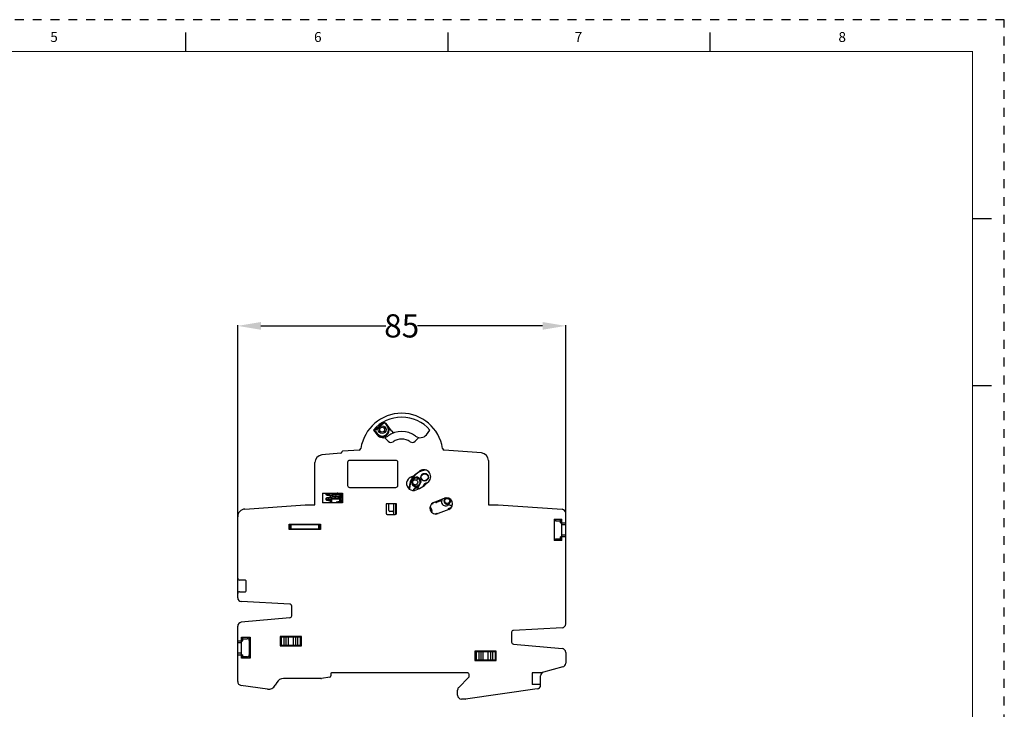
# Model space of a CAD drawing. Units: millimetres. Extents: x 20 to 580, y 16 to 379.
# Drawn here: x 325 to 580, y 200 to 379 of the extents above; entities that cross this region are included whole.
import ezdxf
from ezdxf.enums import TextEntityAlignment as Align

# ---------------------------------------------------------------- set-up
doc = ezdxf.new("R2010")
doc.units = ezdxf.units.MM
doc.header["$LTSCALE"] = 23.1
doc.header["$PDMODE"] = 3
doc.header["$PDSIZE"] = 0.3125
doc.linetypes.add('HIDDEN', pattern=[0.2, 0.1, -0.1])
doc.layers.get('0').update_dxf_attribs({"linetype": 'CONTINUOUS'})
doc.layers.get('Defpoints').update_dxf_attribs({"linetype": 'CONTINUOUS'})
doc.layers.add('AXIS', color=7, linetype='CONTINUOUS')
doc.layers.add('border', color=1, linetype='CONTINUOUS')
doc.styles.add('ROMAND', font='romand')
doc.styles.get("Standard").update_dxf_attribs({"font": 'txt', "width": 0.8})
doc.dimstyles.get("Standard").update_dxf_attribs({"dimscale": 0, "dimtxt": 6, "dimasz": 6, "dimexe": 0.18, "dimexo": 0.0625, "dimgap": 0.09, "dimtad": 0, "dimtih": 1, "dimtoh": 1, "dimdsep": 46, "dimtxsty": 'Standard', "dimcen": 0.2, "dimadec": 0, "dimazin": 0, "dimtp": 0.01, "dimtm": 0.01, "dimtfac": 1, "dimtofl": 0, "dimtmove": 0, "dimatfit": 3, "dimfxl": 1, "dimtolj": 1, "dimarcsym": 0})

# ---------------------------------------------------------------- blocks, each defined once
blk = doc.blocks.new('*D10')
at = {"color": 0, "lineweight": -2, "transparency": 16777216}
for p, q in [((381.55, 239.39), (381.55, 299.41)), ((387.55, 299.23), (419.96, 299.23)), ((460.55, 299.23), (428.14, 299.23)), ((466.55, 236.46), (466.55, 299.41))]:
    blk.add_line(p, q, dxfattribs=at)
at = {"color": 0, "transparency": 16777216}
for points in [[(387.55, 300.23), (387.55, 298.23), (381.55, 299.23)], [(460.55, 300.23), (460.55, 298.23), (466.55, 299.23)]]:
    blk.add_solid(points, dxfattribs=at)
at = {"layer": 'Defpoints', "color": 0, "transparency": 16777216}
for p in [(381.55, 299.23), (381.55, 239.33), (466.55, 236.39)]:
    blk.add_point(p, dxfattribs=at)
at = {"color": 0, "transparency": 16777216, "insert": (424.05, 299.23), "char_height": 6, "attachment_point": 5}
blk.add_mtext('\\A1;85', dxfattribs=at)

msp = doc.modelspace()

# ---------------------------------------------------------------- linework, layer by layer
at = {"linetype": 'Continuous'}
for p, q in [((368.138, 370.273), (368.138, 375.214)), ((436.087, 370.273), (436.087, 375.214)), ((504.035, 370.273), (504.035, 375.214)), ((571.984, 327.032), (576.926, 327.032)), ((571.984, 283.792), (576.926, 283.792))]:
    msp.add_line(p, q, dxfattribs=at)
at = {"color": 7, "linetype": 'Continuous'}
for p, q in [((419.35, 274.04), (419.4, 273.953)), ((419.993, 273.915), (419.915, 273.853)), ((420.292, 273.372), (419.915, 273.853)), ((421.418, 272.095), (419.993, 273.915)), ((420.292, 273.372), (420.371, 273.433)), ((416.716, 272.25), (417.652, 271.052)), ((417.316, 271.819), (417.237, 271.758)), ((418.121, 270.629), (417.237, 271.758)), ((417.271, 272.412), (417.343, 272.343)), ((417.316, 271.819), (417.693, 271.338)), ((417.614, 271.276), (417.693, 271.338)), ((421.438, 272.069), (421.418, 272.095)), ((421.438, 272.069), (421.906, 271.471)), ((430.441, 271.052), (431.377, 272.25)), ((419.621, 270.322), (420.582, 269.361)), ((427.511, 269.361), (428.472, 270.322)), ((408.317, 266.276), (403.339, 265.82)), ((413.003, 267.092), (408.777, 266.814)), ((444.754, 266.322), (435.09, 267.092)), ((401.547, 252.897), (401.547, 263.831)), ((446.547, 264.333), (446.547, 252.897)), ((427.192, 259.886), (426.587, 258.762)), ((427.27, 258.158), (427.363, 257.934)), ((427.868, 259.312), (428.31, 259.695)), ((428.481, 257.743), (429.085, 258.867)), ((403.547, 255.897), (408.697, 255.897)), ((403.547, 255.897), (403.547, 253.397)), ((404.354, 255.787), (404.348, 255.713)), ((404.348, 255.713), (404.366, 255.641)), ((404.383, 255.852), (404.354, 255.787)), ((404.366, 255.641), (404.404, 255.582)), ((404.422, 255.897), (404.383, 255.852)), ((404.404, 255.582), (404.45, 255.54)), ((404.45, 255.54), (404.497, 255.512)), ((404.497, 255.512), (404.547, 255.491)), ((404.547, 255.491), (404.603, 255.473)), ((404.603, 255.473), (404.667, 255.456)), ((404.667, 255.456), (404.743, 255.44)), ((404.675, 255.591), (404.682, 255.594)), ((404.679, 255.593), (404.675, 255.591)), ((404.682, 255.594), (404.705, 255.601)), ((404.705, 255.601), (404.743, 255.612)), ((404.743, 255.612), (404.795, 255.624)), ((404.743, 255.44), (404.831, 255.425)), ((404.795, 255.624), (404.861, 255.636)), ((404.831, 255.425), (404.933, 255.41)), ((404.861, 255.636), (404.941, 255.648)), ((404.933, 255.41), (405.05, 255.393)), ((404.941, 255.648), (405.037, 255.662)), ((405.037, 255.662), (405.147, 255.677)), ((405.05, 255.393), (405.186, 255.376)), ((405.147, 255.677), (405.273, 255.693)), ((405.186, 255.376), (405.342, 255.357)), ((405.273, 255.693), (405.417, 255.71)), ((405.342, 255.357), (405.518, 255.337)), ((405.417, 255.71), (405.578, 255.728)), ((405.518, 255.337), (405.715, 255.316)), ((405.578, 255.728), (405.779, 255.75)), ((405.609, 255.729), (405.596, 255.731)), ((405.784, 255.711), (405.609, 255.729)), ((405.639, 254.804), (405.639, 255.324)), ((405.715, 255.316), (405.936, 255.293)), ((405.776, 255.75), (405.743, 255.746)), ((405.779, 255.75), (405.955, 255.768)), ((405.976, 255.691), (405.784, 255.711)), ((405.936, 255.293), (406.181, 255.27)), ((405.955, 255.768), (406.173, 255.789)), ((406.186, 255.671), (405.976, 255.691)), ((406.173, 255.789), (406.411, 255.811)), ((406.181, 255.27), (406.451, 255.246)), ((406.415, 255.65), (406.186, 255.671)), ((406.411, 255.811), (406.67, 255.833)), ((406.663, 255.629), (406.415, 255.65)), ((406.451, 255.246), (406.744, 255.221)), ((406.633, 255.83), (406.529, 255.821)), ((406.812, 255.617), (406.663, 255.629)), ((406.67, 255.833), (406.956, 255.856)), ((406.744, 255.221), (407.078, 255.194)), ((407.337, 255.575), (406.812, 255.617)), ((406.915, 255.608), (407.056, 255.597)), ((406.956, 255.856), (407.283, 255.882)), ((407.056, 255.864), (406.956, 255.856)), ((407.036, 255.198), (407.036, 255.198)), ((407.062, 255.865), (407.058, 255.864)), ((407.078, 255.194), (407.347, 255.173)), ((407.283, 255.882), (407.466, 255.897)), ((407.362, 255.889), (407.299, 255.883)), ((407.632, 255.55), (407.337, 255.575)), ((407.347, 255.173), (407.597, 255.151)), ((407.465, 255.897), (407.362, 255.889)), ((407.532, 255.559), (407.6, 255.553)), ((407.904, 255.525), (407.632, 255.55)), ((408.151, 255.502), (407.904, 255.525)), ((408.373, 255.479), (408.151, 255.502)), ((408.254, 255.897), (408.254, 255.491)), ((408.572, 255.458), (408.373, 255.479)), ((408.697, 255.444), (408.572, 255.458)), ((408.697, 255.897), (408.697, 253.397)), ((383.407, 251.804), (399.047, 252.897)), ((399.047, 252.897), (401.547, 252.897)), ((408.697, 253.397), (403.547, 253.397)), ((404.352, 254.444), (404.349, 254.369)), ((404.349, 254.369), (404.37, 254.298)), ((404.378, 254.511), (404.352, 254.444)), ((404.37, 254.298), (404.408, 254.244)), ((404.419, 254.562), (404.378, 254.511)), ((404.408, 254.244), (404.451, 254.206)), ((404.464, 254.597), (404.419, 254.562)), ((404.451, 254.206), (404.495, 254.18)), ((404.509, 254.621), (404.464, 254.597)), ((404.495, 254.18), (404.541, 254.16)), ((404.557, 254.64), (404.509, 254.621)), ((404.541, 254.16), (404.593, 254.142)), ((404.609, 254.657), (404.557, 254.64)), ((404.593, 254.142), (404.653, 254.126)), ((404.67, 254.672), (404.609, 254.657)), ((404.653, 254.126), (404.724, 254.111)), ((404.742, 254.687), (404.67, 254.672)), ((404.676, 254.258), (404.693, 254.264)), ((404.682, 254.262), (404.676, 254.258)), ((404.693, 254.264), (404.721, 254.273)), ((404.721, 254.273), (404.761, 254.283)), ((404.724, 254.111), (404.805, 254.096)), ((404.824, 254.702), (404.742, 254.687)), ((404.761, 254.283), (404.813, 254.294)), ((404.805, 254.096), (404.898, 254.082)), ((404.813, 254.294), (404.877, 254.305)), ((404.918, 254.716), (404.824, 254.702)), ((404.877, 254.305), (404.954, 254.317)), ((404.898, 254.082), (405.003, 254.066)), ((405.026, 254.731), (404.918, 254.716)), ((404.954, 254.317), (405.044, 254.33)), ((405.003, 254.066), (405.126, 254.05)), ((405.15, 254.748), (405.026, 254.731)), ((405.044, 254.33), (405.147, 254.344)), ((405.126, 254.05), (405.264, 254.033)), ((405.147, 254.344), (405.264, 254.359)), ((405.291, 254.765), (405.15, 254.748)), ((405.264, 254.359), (405.395, 254.374)), ((405.264, 254.033), (405.421, 254.015)), ((405.449, 254.783), (405.291, 254.765)), ((405.395, 254.374), (405.541, 254.391)), ((405.421, 254.015), (405.597, 253.995)), ((405.626, 254.803), (405.449, 254.783)), ((405.541, 254.391), (405.703, 254.409)), ((405.623, 254.395), (405.597, 254.397)), ((405.597, 253.995), (405.794, 253.974)), ((405.797, 254.376), (405.623, 254.395)), ((405.824, 254.823), (405.626, 254.803)), ((405.639, 253.397), (405.639, 253.991)), ((405.703, 254.409), (405.881, 254.427)), ((405.771, 254.379), (405.817, 254.374)), ((405.794, 253.974), (405.962, 253.958)), ((405.958, 254.36), (405.797, 254.376)), ((406.042, 254.845), (405.824, 254.823)), ((405.881, 254.427), (406.075, 254.446)), ((405.934, 254.362), (405.958, 254.36)), ((405.956, 254.435), (405.935, 254.433)), ((407.931, 254.397), (405.962, 254.397)), ((405.962, 253.397), (405.962, 254.397)), ((406.281, 254.867), (406.042, 254.845)), ((406.075, 254.446), (406.287, 254.466)), ((406.542, 254.89), (406.281, 254.867)), ((406.287, 254.466), (406.517, 254.487)), ((406.46, 254.883), (406.389, 254.877)), ((406.517, 254.487), (406.765, 254.508)), ((406.827, 254.914), (406.542, 254.89)), ((406.803, 254.912), (406.719, 254.905)), ((406.765, 254.508), (407.058, 254.531)), ((407.144, 254.939), (406.827, 254.914)), ((407.057, 254.531), (406.975, 254.524)), ((407.279, 253.616), (407.03, 253.597)), ((407.03, 253.597), (407.047, 253.397)), ((407.057, 254.531), (407.325, 254.552)), ((407.453, 254.964), (407.144, 254.939)), ((407.532, 253.638), (407.279, 253.616)), ((407.325, 254.552), (407.614, 254.576)), ((407.704, 254.986), (407.453, 254.964)), ((407.556, 254.572), (407.468, 254.564)), ((407.558, 254.973), (407.473, 254.966)), ((407.766, 253.658), (407.532, 253.638)), ((407.597, 255.151), (407.828, 255.131)), ((407.614, 254.576), (407.879, 254.6)), ((407.935, 255.007), (407.704, 254.986)), ((407.983, 253.678), (407.766, 253.658)), ((407.828, 255.131), (408.041, 255.111)), ((407.879, 254.6), (408.121, 254.623)), ((407.931, 254.397), (407.931, 253.674)), ((408.011, 254.182), (407.931, 254.189)), ((407.931, 253.788), (408.004, 253.781)), ((408.147, 255.028), (407.935, 255.007)), ((408.182, 253.698), (407.983, 253.678)), ((408.004, 253.781), (408.198, 253.762)), ((408.227, 254.161), (408.011, 254.182)), ((408.041, 255.111), (408.237, 255.091)), ((408.121, 254.623), (408.34, 254.645)), ((408.322, 255.046), (408.147, 255.028)), ((408.364, 253.717), (408.182, 253.698)), ((408.198, 253.762), (408.376, 253.744)), ((408.423, 254.141), (408.227, 254.161)), ((408.237, 255.091), (408.415, 255.073)), ((408.254, 255.089), (408.254, 255.039)), ((408.254, 254.637), (408.254, 254.158)), ((408.254, 253.756), (408.254, 253.705)), ((408.516, 255.066), (408.322, 255.046)), ((408.357, 255.049), (408.326, 255.046)), ((408.34, 254.645), (408.537, 254.666)), ((408.529, 253.734), (408.364, 253.717)), ((408.376, 253.744), (408.495, 253.731)), ((408.415, 255.073), (408.495, 255.064)), ((408.6, 254.122), (408.423, 254.141)), ((408.674, 255.084), (408.516, 255.066)), ((408.678, 253.751), (408.529, 253.734)), ((408.537, 254.666), (408.697, 254.684)), ((408.697, 254.111), (408.6, 254.122)), ((408.697, 255.087), (408.674, 255.084)), ((408.697, 253.753), (408.678, 253.751)), ((422.697, 253.197), (419.997, 253.197)), ((419.997, 253.197), (419.997, 250.697)), ((420.747, 251.397), (420.747, 253.197)), ((421.947, 253.197), (421.947, 250.397)), ((422.447, 253.197), (422.447, 250.397)), ((422.697, 250.697), (422.697, 253.197)), ((431.765, 253.082), (432.221, 253.264)), ((432.221, 253.264), (432.167, 253.4)), ((432.326, 253.494), (435.113, 254.604)), ((432.788, 253.597), (432.76, 253.667)), ((434.068, 253.892), (433.048, 253.485)), ((433.912, 253.829), (433.906, 254.123)), ((434.365, 254.306), (434.166, 253.974)), ((446.547, 252.897), (449.047, 252.897)), ((449.047, 252.897), (465.616, 251.739)), ((420.297, 250.397), (422.397, 250.397)), ((421.747, 251.197), (420.947, 251.197)), ((432.672, 250.537), (433.22, 250.755)), ((433.294, 250.569), (433.22, 250.755)), ((436.26, 251.723), (433.473, 250.614)), ((436.146, 251.92), (436.912, 252.225)), ((436.406, 251.809), (436.146, 251.92)), ((436.229, 251.711), (436.146, 251.92)), ((436.406, 251.809), (436.412, 251.811)), ((466.547, 222.046), (466.547, 250.741)), ((381.547, 228.846), (381.547, 249.809)), ((394.847, 247.897), (403.047, 247.897)), ((394.847, 246.497), (394.847, 247.897)), ((395.047, 247.797), (402.847, 247.797)), ((395.047, 247.797), (395.047, 246.647)), ((395.347, 247.797), (395.347, 246.647)), ((402.547, 246.497), (402.547, 247.797)), ((402.847, 246.647), (402.847, 247.797)), ((403.003, 247.897), (403.003, 246.647)), ((403.047, 247.897), (403.047, 246.497)), ((463.547, 249.157), (465.547, 249.157)), ((463.547, 249.157), (463.547, 243.637)), ((464.047, 248.763), (465.247, 248.763)), ((465.247, 248.197), (465.247, 249.157)), ((465.247, 248.197), (466.547, 248.197)), ((465.547, 243.637), (465.547, 249.157)), ((466.547, 247.697), (465.547, 247.697)), ((394.847, 246.647), (403.047, 246.647)), ((403.047, 246.497), (394.847, 246.497)), ((395.647, 246.647), (395.647, 246.497)), ((396.187, 246.647), (396.187, 246.497)), ((402.047, 246.497), (402.047, 246.647)), ((465.547, 245.097), (466.547, 245.097)), ((465.547, 243.637), (463.547, 243.637)), ((465.247, 244.032), (464.047, 244.032)), ((466.547, 244.597), (465.247, 244.597)), ((465.247, 243.637), (465.247, 244.597)), ((383.547, 233.397), (382.047, 233.397)), ((383.747, 230.597), (383.747, 233.197)), ((382.047, 230.397), (383.547, 230.397)), ((395.073, 227.188), (382.494, 227.848)), ((395.547, 224.152), (395.547, 226.689)), ((395.093, 223.654), (382.454, 222.482)), ((381.547, 207.136), (381.547, 221.486)), ((452.547, 219.889), (452.547, 217.352)), ((465.599, 221.048), (453.02, 220.388)), ((381.547, 217.697), (382.847, 217.697)), ((382.547, 217.197), (381.547, 217.197)), ((382.547, 218.603), (384.747, 218.603)), ((382.547, 213.192), (382.547, 218.603)), ((382.847, 217.697), (382.847, 218.603)), ((382.847, 218.233), (384.042, 218.233)), ((384.542, 218.603), (384.542, 213.192)), ((384.747, 218.603), (384.747, 213.192)), ((398.047, 218.797), (392.547, 218.797)), ((392.547, 218.797), (392.547, 216.397)), ((397.772, 218.597), (392.822, 218.597)), ((392.822, 218.597), (392.822, 216.597)), ((393.222, 218.597), (393.222, 218.797)), ((393.317, 218.597), (393.317, 218.797)), ((393.547, 218.597), (393.547, 216.597)), ((393.564, 218.797), (393.564, 218.597)), ((394.047, 218.597), (394.047, 216.597)), ((394.701, 216.597), (394.701, 218.597)), ((395.892, 218.597), (395.892, 216.597)), ((396.547, 218.597), (396.547, 216.597)), ((397.03, 218.797), (397.03, 218.597)), ((397.047, 218.597), (397.047, 216.597)), ((397.277, 218.597), (397.277, 218.797)), ((397.372, 218.597), (397.372, 218.797)), ((397.772, 218.597), (397.772, 216.597)), ((398.047, 216.397), (398.047, 218.797)), ((381.547, 214.597), (382.547, 214.597)), ((392.547, 216.397), (398.047, 216.397)), ((392.822, 216.597), (397.772, 216.597)), ((393.222, 216.397), (393.222, 216.597)), ((393.317, 216.397), (393.317, 216.597)), ((393.564, 216.597), (393.564, 216.397)), ((397.03, 216.597), (397.03, 216.397)), ((397.277, 216.397), (397.277, 216.597)), ((397.372, 216.397), (397.372, 216.597)), ((448.547, 214.997), (443.047, 214.997)), ((443.047, 214.997), (443.047, 212.597)), ((448.272, 214.797), (443.322, 214.797)), ((443.322, 214.797), (443.322, 212.797)), ((443.722, 214.797), (443.722, 214.997)), ((443.817, 214.797), (443.817, 214.997)), ((444.047, 214.797), (444.047, 212.797)), ((444.064, 214.797), (444.064, 214.997)), ((444.547, 214.797), (444.547, 212.797)), ((445.201, 212.797), (445.201, 214.797)), ((446.392, 214.797), (446.392, 212.797)), ((447.047, 214.797), (447.047, 212.797)), ((447.53, 214.797), (447.53, 214.997)), ((447.547, 214.797), (447.547, 212.797)), ((447.777, 214.797), (447.777, 214.997)), ((447.872, 214.797), (447.872, 214.997)), ((448.272, 214.797), (448.272, 212.797)), ((448.547, 212.597), (448.547, 214.997)), ((453, 216.854), (465.639, 215.682)), ((466.547, 214.686), (466.547, 211.906)), ((381.547, 214.097), (382.847, 214.097)), ((384.747, 213.192), (382.547, 213.192)), ((382.847, 213.192), (382.847, 214.097)), ((384.042, 213.561), (382.847, 213.561)), ((443.047, 212.597), (448.547, 212.597)), ((443.322, 212.797), (448.272, 212.797)), ((443.722, 212.597), (443.722, 212.797)), ((443.817, 212.597), (443.817, 212.797)), ((444.064, 212.597), (444.064, 212.797)), ((447.53, 212.597), (447.53, 212.797)), ((447.777, 212.597), (447.777, 212.797)), ((447.872, 212.597), (447.872, 212.797)), ((441.047, 209.397), (405.951, 209.397)), ((457.847, 209.297), (457.843, 209.302)), ((457.847, 209.297), (457.847, 206.497)), ((457.947, 209.397), (457.943, 209.4)), ((460.37, 209.397), (457.947, 209.397)), ((465.805, 210.94), (460.788, 209.596)), ((391.685, 206.897), (391.262, 206.165)), ((403.136, 207.897), (393.417, 207.897)), ((405.444, 208.254), (403.294, 207.91)), ((405.653, 209.071), (405.696, 208.577)), ((438.839, 205.64), (441.4, 208.201)), ((441.547, 208.554), (441.547, 208.897)), ((460.047, 206.207), (460.047, 208.63)), ((389.252, 205.184), (382.407, 206.146)), ((438.547, 203.597), (438.547, 204.933)), ((459.186, 205.217), (440.616, 202.607)), ((457.942, 206.393), (457.947, 206.397)), ((459.947, 206.397), (457.947, 206.397)), ((440.477, 202.597), (439.547, 202.597))]:
    msp.add_line(p, q, dxfattribs=at)
at = {"color": 3, "linetype": 'Continuous'}
msp.add_line((433.118, 253.513), (433.112, 253.807), dxfattribs=at)
at = {"const_width": 0.247}
msp.add_lwpolyline([(571.984, 24.352), (571.984, 370.273), (28.395, 370.273), (28.395, 24.352)], close=True, dxfattribs=at)
at = {"color": 7, "linetype": 'Continuous'}
for centre, radius in [((418.992, 272.355), 1.025), ((418.992, 272.355), 0.625), ((429.976, 260.048), 1), ((429.976, 260.048), 0.9), ((427.552, 258.744), 0.65), ((435.841, 253.912), 0.65)]:
    msp.add_circle(centre, radius, dxfattribs=at)
for centre, radius, start, end in [((424.047, 265.897), 10.7, 8.69992, 171.30008), ((424.047, 265.897), 9.7, 40.91209, 139.08791), ((424.047, 265.897), 9.4, 119.97615, 136.12385), ((424.047, 265.897), 9.3, 119.97619, 136.12383), ((418.992, 272.355), 1.65, 218.05004, 38.05002), ((419.6, 273.607), 0.5, 38.05, 119.97615), ((419.6, 273.607), 0.4, 38.04928, 119.9772), ((417.762, 271.391), 3.313, 37.68794, 37.9594), ((417.763, 271.393), 3.311, 37.50687, 37.68799), ((417.711, 271.354), 3.376, 32.96341, 37.48675), ((417.61, 271.287), 3.497, 32.71034, 32.98163), ((417.631, 272.066), 0.5, 136.12385, 218.05), ((417.631, 272.066), 0.4, 136.12324, 218.05114), ((420.22, 273.315), 3.308, 218.04976, 218.59265), ((420.23, 273.323), 3.321, 218.59314, 219.87624), ((419.228, 272.283), 2, 218, 307.03634), ((420.26, 273.349), 3.361, 219.87855, 221.67179), ((420.319, 273.401), 3.439, 221.67235, 223.12172), ((420.36, 273.439), 3.496, 223.11859, 223.38965), ((418.992, 272.355), 1.85, 244.93805, 11.16195), ((424.047, 265.897), 6, 52.96366, 127.03634), ((420.04, 271.016), 1.75, 36.98615, 38.05), ((428.865, 272.283), 2, 232.96366, 322), ((421.29, 270.069), 1, 225, 303.46304), ((424.047, 265.897), 4, 56.53696, 123.46304), ((426.804, 270.069), 1, 236.53696, 315), ((403.547, 263.831), 2, 95.95789, 180), ((408.297, 266.525), 0.25, 274.52217, 4.45046), ((408.796, 266.564), 0.25, 94.37875, 184.45046), ((412.975, 267.591), 0.5, 273.16535, 351.30008), ((435.118, 267.591), 0.5, 188.69992, 266.83465), ((444.547, 264.333), 2, 0, 84.05721), ((430.787, 257.227), 4.8, 136.76018, 182.5883), ((430.787, 257.227), 4.7, 96.6667, 183.52695), ((424.047, 265.897), 6.3, 292.3, 303.21293), ((430.787, 257.227), 4.73, 121.66475, 134.05776), ((424.047, 265.897), 6.3, 312.50958, 315), ((429.774, 260.17), 1.8, 315, 135), ((430.787, 257.227), 4.8, 99.69962, 118.17148), ((427.12, 258.403), 1.8, 112.3, 292.3), ((427.836, 258.814), 1.25, 182.40339, 301.03656), ((427.836, 258.814), 1.25, 2.40339, 121.03656), ((424.047, 265.897), 9.9, 292.3, 315), ((430.787, 257.227), 1.35, 94.8339, 160.6805), ((409.416, 290.931), 35.407, 263.80454, 264.37169), ((410.023, 214.532), 41.436, 95.48974, 95.88353), ((410.191, 298.662), 43.177, 264.35368, 264.51483), ((410.552, 209.048), 46.946, 95.32435, 95.49161), ((410.552, 302.406), 46.938, 264.5141, 264.73576), ((410.787, 206.518), 49.487, 95.17449, 95.32397), ((410.87, 305.843), 50.39, 264.73418, 264.98756), ((411.011, 204.032), 51.982, 94.94648, 95.17288), ((411.173, 309.286), 53.847, 264.98629, 265.1016), ((411.453, 312.554), 57.126, 265.10188, 265.33974), ((411.029, 204.033), 51.984, 94.49338, 94.85011), ((410.822, 304.818), 49.365, 265.33978, 265.46093), ((400.719, 173.814), 82.028, 85.41532, 85.56728), ((402.723, 312.235), 56.537, 274.40145, 274.64212), ((402.864, 201.02), 54.738, 85.10814, 85.37695), ((427.986, 256.349), 1, 51.56475, 164.03754), ((427.986, 256.349), 0.9, 54.75575, 162.4284), ((404.948, 253.244), 1.058, 104.3838, 104.73723), ((409.221, 287.778), 33.577, 263.79919, 264.10211), ((409.787, 293.259), 39.087, 264.16971, 264.34171), ((410.283, 210.521), 44.126, 95.46892, 95.62826), ((410.583, 207.385), 47.277, 95.31007, 95.46816), ((410.84, 204.606), 50.068, 95.10433, 95.30906), ((410.992, 202.905), 51.776, 94.9889, 95.10431), ((411.169, 201.063), 54.025, 94.72431, 95.00069), ((411.444, 197.687), 57.013, 94.68169, 94.98494), ((410.946, 203.762), 50.917, 94.47286, 94.68148), ((412.773, 180.786), 74.366, 94.4323, 94.60471), ((400.99, 332.982), 78.685, 274.4224, 274.53862), ((402.798, 310.028), 55.26, 274.51129, 274.85376), ((402.919, 308.452), 54.08, 274.55816, 274.82472), ((403.143, 306.076), 51.293, 274.93809, 275.19171), ((403.357, 303.714), 48.922, 275.19156, 275.33701), ((403.67, 300.383), 45.576, 275.33477, 275.55701), ((403.675, 208.464), 45.523, 84.39229, 84.63401), ((404.302, 293.945), 39.107, 275.54944, 275.90534), ((404.099, 212.8), 41.167, 84.2497, 84.38925), ((404.638, 218.142), 35.798, 83.80839, 84.25222), ((405.323, 284.257), 29.365, 275.93166, 276.60395), ((422.197, 253.047), 0.25, 142.38149, 180), ((432.899, 252.054), 1.55, 111.70697, 291.70697), ((432.974, 253.671), 0.2, 201.70697, 291.70697), ((433.994, 254.077), 0.2, 291.70697, 329.00865), ((435.441, 253.753), 1.115, 177.68914, 293.91976), ((435.32, 253.684), 1, 132.79762, 173.46735), ((435.841, 253.912), 0.85, 110.22012, 44.67975), ((435.687, 253.163), 1.55, 291.70697, 111.70697), ((436.299, 251.819), 1, 73.25212, 113.91976), ((436.731, 253.256), 0.5, 253.25212, 353.12323), ((383.547, 249.809), 2, 94, 180), ((420.297, 250.697), 0.3, 180, 270), ((420.947, 251.397), 0.2, 180, 270), ((421.747, 251.397), 0.2, 270, 0), ((422.397, 250.697), 0.3, 270, 0), ((430.862, 251.27), 1.05, 341.30803, 60.71401), ((465.547, 250.741), 1, 0, 86), ((464.047, 248.263), 0.5, 90, 180), ((464.047, 244.532), 0.5, 180, 270), ((382.047, 233.897), 0.5, 180, 270.00416), ((383.547, 233.197), 0.2, 0.00159, 90), ((382.047, 229.897), 0.5, 89.99791, 180), ((383.547, 230.597), 0.2, 270.00082, 0), ((382.547, 228.846), 1, 180, 267), ((395.047, 226.689), 0.5, 0, 87), ((382.547, 221.486), 1, 95.3, 180), ((395.047, 224.152), 0.5, 275.3, 0), ((465.547, 222.046), 1, 273, 0), ((453.047, 219.889), 0.5, 93, 180), ((384.042, 217.733), 0.5, 0, 90), ((453.047, 217.352), 0.5, 180, 264.7), ((465.547, 214.686), 1, 0, 84.7), ((384.042, 214.061), 0.5, 270, 0), ((465.547, 211.906), 1, 285, 0), ((405.951, 209.097), 0.3, 90, 185), ((441.047, 208.897), 0.5, 0, 90), ((457.947, 209.297), 0.1, 90, 180.00113), ((461.047, 208.63), 1, 105, 180), ((460.37, 209.497), 0.1, 269.99998, 307.95639), ((382.547, 207.136), 1, 180, 262), ((393.417, 205.897), 2, 90, 150), ((403.136, 208.897), 1, 270, 279.1), ((403.149, 208.897), 1, 270, 279.1), ((405.397, 208.551), 0.3, 279.1, 5), ((441.047, 208.554), 0.5, 315, 0), ((389.53, 207.165), 2, 262, 330), ((439.547, 204.933), 1, 135, 180), ((457.947, 206.497), 0.1, 179.99853, 270), ((459.047, 206.207), 1, 278, 0), ((459.947, 206.297), 0.1, 0.01461, 90), ((439.547, 203.597), 1, 180, 270), ((440.477, 203.597), 1, 270, 278)]:
    msp.add_arc(centre, radius, start, end, dxfattribs=at)
for major_axis, start_param, end_param in [((0.909, -0.418), 1.5079659, 4.6495568), ((0.418, 0.909), -3.2044249, -0.0628304)]:
    msp.add_ellipse((427.836, 258.814), major_axis=major_axis, ratio=1, start_param=start_param, end_param=end_param, dxfattribs=at)
for points, knots in [([(420.552, 273.177), (420.554, 273.179), (420.556, 273.185), (420.558, 273.194), (420.555, 273.198)], [0, 0, 0, 0, 0.3351368, 1, 1, 1, 1]), ([(420.552, 273.177), (420.576, 273.14), (420.622, 273.065), (420.688, 272.95), (420.75, 272.832), (420.789, 272.753), (420.807, 272.713)], [0, 0, 0, 0, 0.2488559, 0.4983998, 0.7488467, 1, 1, 1, 1]), ([(417.82, 271.038), (417.817, 271.037), (417.81, 271.036), (417.801, 271.037), (417.798, 271.041)], [0, 0, 0, 0, 0.3351459, 1, 1, 1, 1]), ([(418.209, 270.679), (418.174, 270.707), (418.107, 270.764), (418.007, 270.852), (417.911, 270.943), (417.85, 271.006), (417.82, 271.038)], [0, 0, 0, 0, 0.2511534, 0.5016002, 0.7511442, 1, 1, 1, 1]), ([(404.671, 255.599), (404.657, 255.595), (404.631, 255.588), (404.598, 255.575), (404.575, 255.564), (404.562, 255.554), (404.553, 255.546), (404.547, 255.537), (404.547, 255.527), (404.549, 255.52), (404.553, 255.513), (404.563, 255.504), (404.581, 255.492), (404.61, 255.48), (404.647, 255.467), (404.691, 255.455), (404.743, 255.443), (404.802, 255.432), (404.868, 255.421), (404.94, 255.41), (405.052, 255.394), (405.211, 255.373), (405.421, 255.348), (405.657, 255.322), (405.914, 255.295), (406.186, 255.269), (406.467, 255.244), (406.751, 255.22), (406.941, 255.205), (407.036, 255.198)], [0, 0, 0, 0, 0.0162301, 0.0295939, 0.0401103, 0.0443469, 0.0479548, 0.0536339, 0.0561288, 0.0587344, 0.0616939, 0.0651695, 0.0739955, 0.085589, 0.1000431, 0.1173244, 0.1373053, 0.1598012, 0.1846245, 0.2119637, 0.2421806, 0.3112123, 0.3910347, 0.4803272, 0.5773965, 0.6802247, 0.7864582, 0.8938046, 1, 1, 1, 1]), ([(405.743, 255.746), (405.622, 255.734), (405.447, 255.715), (405.225, 255.688), (405.082, 255.67), (404.956, 255.652), (404.847, 255.636), (404.753, 255.619), (404.696, 255.606), (404.671, 255.599)], [0, 0, 0, 0, 0.3372538, 0.485958, 0.619424, 0.7368102, 0.8382993, 0.9262733, 1, 1, 1, 1]), ([(407.036, 255.198), (407.098, 255.193), (407.224, 255.183), (407.475, 255.162), (407.901, 255.125), (408.263, 255.09), (408.498, 255.064)], [0, 0, 0, 0, 0.1278379, 0.2573014, 0.5161943, 1, 1, 1, 1]), ([(407.6, 255.553), (407.795, 255.536), (408.162, 255.502), (408.529, 255.463), (408.701, 255.443)], [0, 0, 0, 0, 0.5300428, 1, 1, 1, 1]), ([(406.389, 254.877), (406.309, 254.87), (406.15, 254.855), (405.918, 254.833), (405.696, 254.81), (405.489, 254.788), (405.3, 254.766), (405.13, 254.744), (405.003, 254.727), (404.911, 254.714), (404.851, 254.704), (404.796, 254.695), (404.746, 254.685), (404.7, 254.675), (404.66, 254.665), (404.626, 254.654), (404.598, 254.643), (404.576, 254.632), (404.56, 254.621), (404.549, 254.61), (404.546, 254.597), (404.551, 254.584), (404.563, 254.573), (404.58, 254.561), (404.604, 254.551), (404.633, 254.54), (404.655, 254.533), (404.667, 254.53)], [0, 0, 0, 0, 0.1197019, 0.2358174, 0.3463889, 0.4497005, 0.544337, 0.6289802, 0.7028552, 0.7355471, 0.7655726, 0.7932357, 0.818654, 0.8416469, 0.8620539, 0.8797591, 0.8946914, 0.9068699, 0.916409, 0.9236394, 0.9294257, 0.9354135, 0.9431159, 0.953243, 0.9660564, 0.9816403, 1, 1, 1, 1]), ([(404.679, 254.268), (404.668, 254.265), (404.647, 254.259), (404.618, 254.249), (404.593, 254.24), (404.574, 254.23), (404.56, 254.22), (404.55, 254.209), (404.546, 254.198), (404.548, 254.187), (404.557, 254.176), (404.57, 254.166), (404.587, 254.156), (404.62, 254.142), (404.674, 254.126), (404.752, 254.108), (404.846, 254.091), (404.957, 254.074), (405.085, 254.056), (405.29, 254.03), (405.584, 253.996), (405.829, 253.971), (405.96, 253.958)], [0, 0, 0, 0, 0.02183, 0.0408651, 0.0570789, 0.0705039, 0.0812546, 0.0896311, 0.0963594, 0.1028503, 0.1106513, 0.1206659, 0.1332845, 0.1486623, 0.1878257, 0.2378178, 0.297585, 0.3669563, 0.4475745, 0.5392872, 0.7532374, 1, 1, 1, 1]), ([(405.935, 254.433), (405.794, 254.419), (405.535, 254.392), (405.227, 254.356), (405.017, 254.328), (404.889, 254.309), (404.781, 254.291), (404.715, 254.277), (404.685, 254.27)], [0, 0, 0, 0, 0.335465, 0.6196361, 0.7382669, 0.8400864, 0.9271331, 1, 1, 1, 1]), ([(408.697, 253.753), (408.573, 253.738), (408.311, 253.71), (407.757, 253.656), (407.326, 253.619), (407.034, 253.597)], [0, 0, 0, 0, 0.2236957, 0.4736392, 1, 1, 1, 1]), ([(408.7, 254.685), (408.522, 254.664), (408.14, 254.624), (407.759, 254.589), (407.556, 254.572)], [0, 0, 0, 0, 0.4699363, 1, 1, 1, 1]), ([(407.933, 254.189), (408.002, 254.183), (408.257, 254.158), (408.513, 254.131), (408.699, 254.11)], [0, 0, 0, 0, 0.2688942, 1, 1, 1, 1]), ([(457.847, 206.497), (457.847, 206.498), (457.844, 206.494), (457.843, 206.494), (457.842, 206.492)], [0, 0, 0, 0, 0.2487236, 1, 1, 1, 1])]:
    msp.add_open_spline(points, degree=3, knots=knots, dxfattribs=at)
at = {"layer": 'AXIS', "color": 7, "linetype": 'Continuous'}
for p, q in [((410.047, 263.897), (410.047, 257.897)), ((422.547, 264.397), (410.547, 264.397)), ((423.047, 257.897), (423.047, 263.897)), ((410.547, 257.397), (422.547, 257.397)), ((401.547, 246.647), (401.547, 246.497))]:
    msp.add_line(p, q, dxfattribs=at)
for centre, start, end in [((410.547, 263.897), 90, 180), ((422.547, 263.897), 0, 90), ((410.547, 257.897), 180, 270), ((422.547, 257.897), 270, 0)]:
    msp.add_arc(centre, 0.5, start, end, dxfattribs=at)
at = {"layer": 'border', "linetype": 'HIDDEN'}
for p, q in [((580.22, 378.509), (20.158, 378.509)), ((580.22, 16.116), (580.22, 378.509))]:
    msp.add_line(p, q, dxfattribs=at)

# ---------------------------------------------------------------- texts
at = {"linetype": 'Continuous', "style": 'ROMAND'}
for s, p in [('5', (333.958, 372.743)), ('6', (402.318, 372.743)), ('7', (469.855, 372.743)), ('8', (538.215, 372.743))]:
    msp.add_text(s, height=2.57, rotation=0.00003, dxfattribs=at).set_placement(p, align=Align.CENTER)

# ---------------------------------------------------------------- dimensions: what is measured, and where the dimension line sits
dim = msp.add_linear_dim(base=(381.547, 299.235), p1=(466.547, 236.394), p2=(381.547, 239.327), dimstyle='Standard', override={"dimscale": 1})
dim.commit()
dim.dimension.update_dxf_attribs({"geometry": '*D10', "text_midpoint": (424.047, 299.235)})

doc.saveas('drawing.dxf')
